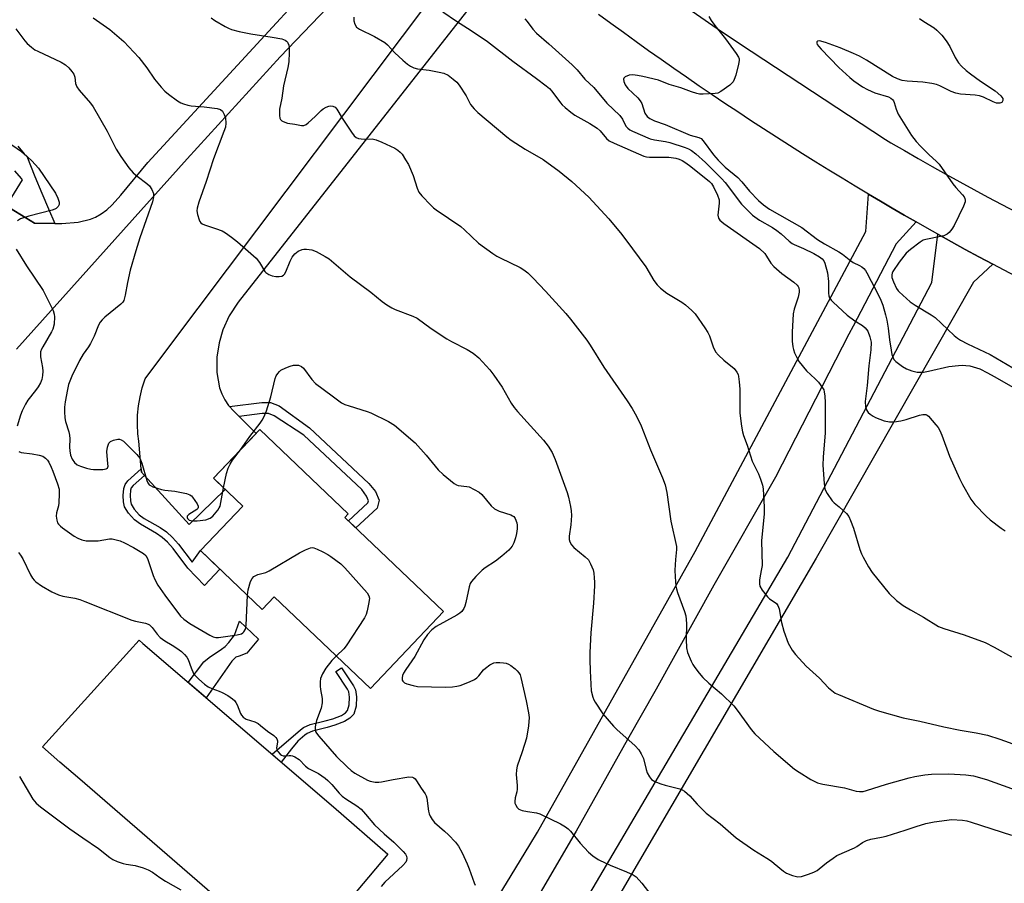
# Model space of a CAD drawing. Units: inches. Extents: x 1261767 to 1267767, y 553451 to 557451.
# Drawn here: x 1262539 to 1262848, y 555953 to 556225 of the extents above; entities that cross this region are included whole.
import ezdxf

# ---------------------------------------------------------------- set-up
doc = ezdxf.new("R2010")
doc.units = ezdxf.units.IN
doc.header["$MEASUREMENT"] = 0
for name, color, linetype in [('BLDG-Footprint', 5, 'Continuous'), ('CULTRL-Pad', 6, 'Continuous'), ('TRANS-Driveway', 251, 'Continuous'), ('TRANS-Non Street Sidewalk', 7, 'Continuous'), ('TRANS-Road', 130, 'Continuous'), ('Undefined', 1, 'Continuous')]:
    doc.layers.add(name, color=color, linetype=linetype)

msp = doc.modelspace()

# ---------------------------------------------------------------- linework, layer by layer
at = {"layer": 'BLDG-Footprint', "elevation": 515.33}
msp.add_lwpolyline([(1262640.87, 556068.26), (1262671.9, 556038.71), (1262648.88, 556014.53), (1262618.67, 556043.3), (1262614.91, 556039.34), (1262595.5, 556057.82), (1262608.81, 556071.79), (1262599.56, 556080.59), (1262614.1, 556095.86), (1262641.92, 556069.36)], close=True, dxfattribs=at)
at = {"layer": 'CULTRL-Pad'}
msp.add_lwpolyline([(1262654.35, 555962.42), (1262625, 555927.52), (1262557.55, 555985.98), (1262551.33, 555991.37), (1262545.88, 555996.1), (1262568.13, 556020.73), (1262573.21, 556026.36), (1262576.17, 556029.64), (1262577.34, 556028.63), (1262637.25, 555977.31)], close=True, dxfattribs=at)
at = {"layer": 'TRANS-Driveway'}
for points in [[(1262662.41, 556256.78), (1262620.51, 556212.99), (1262591.3, 556180.96), (1262537.69, 556121.08)], [(1262687.13, 556237.59), (1262607.28, 556135.93), (1262604.53, 556131.56), (1262602.5, 556127.21), (1262601.31, 556123.17), (1262600.65, 556118.66), (1262600.67, 556113.75), (1262601.5, 556108.94), (1262602.15, 556107.04), (1262603.09, 556105.2), (1262604.29, 556103.45), (1262604.6, 556103.11), (1262604.64, 556103.07), (1262605.71, 556101.88), (1262607.6, 556099.99), (1262608.45, 556099.15), (1262612.94, 556094.65), (1262599.56, 556080.59), (1262603.27, 556077.06), (1262591.97, 556066.04), (1262577.86, 556081.47), (1262576.98, 556082.44), (1262576.88, 556083.52), (1262576.1, 556092.2), (1262575.81, 556094.52), (1262575.67, 556097.44), (1262575.73, 556100.36), (1262576.01, 556103.27), (1262576.5, 556106.15), (1262577.19, 556108.98), (1262578.09, 556111.76), (1262585.58, 556121.74), (1262677.42, 556244.05)], [(1262535.44, 556165.54), (1262540.61, 556162.37), (1262543.28, 556160.73), (1262549.67, 556160.67), (1262551.94, 556160.64), (1262557.03, 556161.07), (1262560.89, 556162.04), (1262562.5, 556162.65), (1262564.32, 556163.66), (1262566.05, 556164.94), (1262567.72, 556166.47), (1262570.47, 556169.49), (1262578.9, 556179.76), (1262635.32, 556241.09)], [(1262670.31, 555918.19), (1262699.01, 555965.35), (1262701.4, 555969.29), (1262710.4, 555985.31), (1262750.95, 556057.51), (1262804.59, 556158.07), (1262805.44, 556169.85), (1262809.16, 556167.65), (1262812.9, 556165.46), (1262816.65, 556163.28), (1262820.4, 556161.13), (1262814.07, 556154.25), (1262800.58, 556128.36), (1262799.27, 556125.84), (1262776.17, 556080.94), (1262756.76, 556046.92), (1262738.71, 556014.25), (1262729.69, 555998.41), (1262718.89, 555979.18), (1262713.54, 555969.63), (1262690.52, 555930.19)], [(1262643.15, 555823.13), (1262780.06, 556055.71), (1262825.36, 556142.08), (1262827.25, 556157.25), (1262831.53, 556154.86), (1262835.83, 556152.49), (1262840.13, 556150.14), (1262844.45, 556147.82), (1262838.45, 556142.22), (1262788.96, 556055.42), (1262682.68, 555873.51)]]:
    msp.add_lwpolyline(points, dxfattribs=at)
at = {"layer": 'TRANS-Non Street Sidewalk'}
for points in [[(1262534.84, 556186.3), (1262539.28, 556183.24), (1262540.95, 556181.83), (1262543.47, 556175.4), (1262545.64, 556170.16), (1262547.7, 556165.19), (1262549.67, 556160.67), (1262543.28, 556160.73), (1262540.61, 556162.37), (1262535.44, 556165.54)], [(1262534.48, 556166.13), (1262539.53, 556174.33), (1262539.28, 556174.75), (1262537.12, 556177.14)]]:
    msp.add_lwpolyline(points, dxfattribs=at)
for points in [[(1262607.6, 556099.99), (1262605.71, 556101.88), (1262604.64, 556103.07), (1262604.6, 556103.11), (1262614.72, 556104.4), (1262617.54, 556104.33), (1262620.23, 556103.34), (1262629.74, 556096.38), (1262648.39, 556078.86), (1262650.51, 556076.42), (1262651.59, 556073.67), (1262650.96, 556071.15), (1262644.33, 556064.97), (1262642.03, 556067.16), (1262648.11, 556072.83), (1262648.27, 556073.45), (1262647.7, 556074.91), (1262646.24, 556076.99), (1262627.96, 556094.12), (1262618.64, 556100.21), (1262616.87, 556100.88), (1262614.9, 556100.92)], [(1262577.86, 556081.47), (1262574.3, 556078.24), (1262573.74, 556077.5), (1262573.49, 556076.86), (1262573.36, 556075.09), (1262573.46, 556073.44), (1262573.68, 556072.41), (1262574.62, 556070.87), (1262576.24, 556069.06), (1262577.82, 556067.93), (1262582.78, 556065.04), (1262584.84, 556063.67), (1262586.72, 556061.94), (1262588.58, 556059.84), (1262592.87, 556054.18), (1262595.5, 556057.82), (1262601.6, 556052.01), (1262596.75, 556046.9), (1262591.54, 556052.35), (1262586.9, 556058.46), (1262585.17, 556060.42), (1262583.49, 556061.96), (1262581.63, 556063.21), (1262576.64, 556066.11), (1262574.78, 556067.44), (1262572.87, 556069.57), (1262571.64, 556071.6), (1262571.31, 556073.15), (1262571.18, 556075.11), (1262571.36, 556077.33), (1262571.82, 556078.56), (1262572.7, 556079.7), (1262576.88, 556083.52), (1262576.98, 556082.44)], [(1262605.38, 556023.04), (1262597.28, 556011.56), (1262591.61, 556016.41), (1262596.57, 556022.82), (1262598.2, 556024.24), (1262602.11, 556026.85), (1262603.2, 556027.72), (1262604.4, 556028.91), (1262606.14, 556031.2), (1262607.77, 556035.66), (1262613.75, 556030), (1262610.05, 556025.54), (1262607.66, 556024.67), (1262606.57, 556024.34)], [(1262624.09, 555995.47), (1262620.83, 555991.37), (1262618.01, 555993.8), (1262626.91, 556001.5), (1262627.86, 556002.2), (1262629.99, 556003.16), (1262634.72, 556004.29), (1262637.03, 556004.99), (1262639.75, 556006.04), (1262641.05, 556006.83), (1262641.68, 556007.55), (1262642.25, 556009.34), (1262642.36, 556011.73), (1262642.06, 556013.45), (1262641.7, 556014.23), (1262638.01, 556019.78), (1262639.83, 556020.99), (1262643.62, 556015.3), (1262644.17, 556014.1), (1262644.55, 556011.86), (1262644.42, 556008.95), (1262643.63, 556006.45), (1262642.47, 556005.14), (1262640.72, 556004.07), (1262637.74, 556002.91), (1262635.29, 556002.18), (1262630.71, 556001.08), (1262628.97, 556000.29), (1262628.28, 555999.79), (1262626.07, 555997.88)]]:
    msp.add_lwpolyline(points, close=True, dxfattribs=at)
at = {"layer": 'TRANS-Road'}
for points in [[(1262851.58, 556144.04), (1262848.01, 556145.92), (1262844.45, 556147.82), (1262840.13, 556150.14), (1262835.83, 556152.49), (1262831.53, 556154.86), (1262827.25, 556157.25), (1262823.82, 556159.18), (1262820.4, 556161.13), (1262816.65, 556163.28), (1262812.9, 556165.46), (1262809.16, 556167.65), (1262805.44, 556169.85), (1262801.27, 556172.35), (1262797.11, 556174.86), (1262792.97, 556177.39), (1262788.83, 556179.95), (1262784.72, 556182.52), (1262780.61, 556185.11), (1262776.52, 556187.72), (1262772.43, 556190.36), (1262768.37, 556193.01), (1262764.31, 556195.68), (1262760.27, 556198.38), (1262756.24, 556201.09), (1262752.23, 556203.82), (1262748.22, 556206.57), (1262744.23, 556209.33), (1262740.26, 556212.12), (1262736.29, 556214.93), (1262732.35, 556217.76), (1262728.41, 556220.61), (1262724.49, 556223.47), (1262720.58, 556226.36)], [(1262750.01, 556227.34), (1262759.23, 556220.96), (1262768.58, 556214.77), (1262810.71, 556187.03), (1262812.42, 556186.03), (1262816.73, 556183.52), (1262821.06, 556181.04), (1262825.4, 556178.58), (1262829.75, 556176.14), (1262834.12, 556173.72), (1262838.49, 556171.32), (1262842.88, 556168.95), (1262847.28, 556166.59), (1262851.69, 556164.26)]]:
    msp.add_lwpolyline(points, dxfattribs=at)
at = {"layer": 'Undefined'}
for points, elevation in [([(1262671.67, 556227.14), (1262675.98, 556224.17), (1262680.57, 556221.32), (1262685.73, 556217.81), (1262693.65, 556211.63), (1262701.04, 556206.25), (1262704.09, 556203.92), (1262705.18, 556203.03), (1262705.94, 556202.27), (1262708.61, 556198.58), (1262709.19, 556197.91), (1262710.06, 556197.1), (1262711.89, 556195.57), (1262713.08, 556194.71), (1262717.84, 556192.08), (1262720.18, 556190.62), (1262721.14, 556189.72), (1262723.13, 556187.32), (1262723.93, 556186.66), (1262725.52, 556185.87), (1262734.86, 556181.77), (1262735.7, 556181.56), (1262736.56, 556181.48), (1262742.67, 556181.44), (1262744.87, 556181.11), (1262745.94, 556180.84), (1262746.88, 556180.43), (1262748.04, 556179.7), (1262749.62, 556178.56), (1262755.43, 556173.87), (1262756.12, 556173.16), (1262756.74, 556172.17), (1262758, 556169.49), (1262758.44, 556168.11), (1262758.46, 556166.98), (1262758.11, 556163.23), (1262758.28, 556162.29), (1262758.69, 556161.68), (1262759.96, 556160.64), (1262771.17, 556152.79), (1262772.79, 556151.24), (1262773.4, 556150.39), (1262774.75, 556148.2), (1262775.7, 556147.09), (1262778.18, 556144.96), (1262781.95, 556142.19), (1262783.01, 556141.26), (1262783.3, 556140.82), (1262783.49, 556140.36), (1262783.64, 556139.61), (1262783.64, 556139.08), (1262783.28, 556137.44), (1262782.04, 556133.68), (1262781.71, 556132.24), (1262781.44, 556126.5), (1262781.47, 556123.61), (1262781.63, 556121.87), (1262781.8, 556121.02), (1262782.19, 556119.94), (1262783.05, 556118.13), (1262783.66, 556117.17), (1262785.96, 556114.33), (1262788.7, 556111.83), (1262789.66, 556110.81), (1262791, 556109.02), (1262791.37, 556108.3), (1262791.52, 556107.77), (1262791.71, 556106.36), (1262791.83, 556104.36), (1262791.75, 556094.8), (1262791.14, 556087.21), (1262791.02, 556084.66), (1262791.43, 556078.95), (1262791.69, 556077.25), (1262791.99, 556076.48), (1262792.39, 556075.75), (1262793.99, 556073.42), (1262794.58, 556072.81), (1262796.21, 556071.56), (1262797.5, 556070.43), (1262798.51, 556069.44), (1262799.19, 556068.55), (1262799.77, 556067.26), (1262800.67, 556064.84), (1262802.71, 556058.13), (1262803.2, 556056.79), (1262803.72, 556055.75), (1262805.44, 556052.69), (1262806.55, 556050.96), (1262811.88, 556044.3), (1262814.19, 556042.15), (1262816.34, 556040.6), (1262818.58, 556039.16), (1262822.66, 556036.93), (1262827.44, 556034), (1262829.04, 556033.35), (1262835.48, 556031.3), (1262842.09, 556028.98), (1262844.94, 556027.52), (1262850.32, 556024.44)], 506), ([(1262561.75, 556225.27), (1262567.01, 556221.62), (1262571.35, 556217.81), (1262576.1, 556212.75), (1262578.58, 556209.51), (1262581.06, 556205.95), (1262583.09, 556203.5), (1262584.26, 556202.22), (1262585.41, 556201.28), (1262588.3, 556199.14), (1262589.31, 556198.52), (1262590.1, 556198.2), (1262591.47, 556197.78), (1262592.6, 556197.56), (1262596.69, 556197.28), (1262600.7, 556196.78), (1262601.74, 556196.42), (1262602.38, 556195.89), (1262602.98, 556194.91), (1262603.35, 556193.82), (1262603.48, 556192.2), (1262603.31, 556190.9), (1262602.86, 556189.54), (1262599.61, 556180.99), (1262598.39, 556177.38), (1262597.31, 556173.84), (1262595.01, 556167.38), (1262594.45, 556165.42), (1262594.35, 556164.58), (1262594.52, 556163.44), (1262595.06, 556161.78), (1262595.31, 556161.28), (1262595.63, 556160.85), (1262596.05, 556160.53), (1262596.8, 556160.19), (1262600.22, 556159.09), (1262602.34, 556158.27), (1262603.35, 556157.71), (1262605.26, 556156.37), (1262607.11, 556154.86), (1262612.96, 556149.73), (1262614.03, 556148.36), (1262615.75, 556145.57), (1262616.06, 556145.2), (1262616.96, 556144.58), (1262618.02, 556144.2), (1262619.15, 556144.01), (1262620.26, 556143.93), (1262621.03, 556144.04), (1262621.55, 556144.35), (1262621.9, 556144.74), (1262622.32, 556145.45), (1262623.68, 556148.83), (1262624.3, 556150.05), (1262625.18, 556151.09), (1262626.23, 556151.92), (1262627.44, 556152.41), (1262627.95, 556152.52), (1262628.8, 556152.57), (1262630.5, 556152.39), (1262631.84, 556151.87), (1262634.65, 556150.29), (1262635.88, 556149.49), (1262642.57, 556143.91), (1262649.04, 556139.03), (1262652.62, 556136.12), (1262654.09, 556135.09), (1262655.61, 556134.15), (1262656.68, 556133.61), (1262662.26, 556131.47), (1262663.54, 556130.87), (1262667.98, 556127.62), (1262672.9, 556124.41), (1262674.41, 556123.53), (1262679.25, 556121), (1262681.16, 556119.88), (1262682.93, 556118.45), (1262686.4, 556114.61), (1262687.64, 556113.01), (1262690.28, 556109.17), (1262693.17, 556104.13), (1262694.08, 556102.78), (1262695.16, 556101.49), (1262703.33, 556092.51), (1262704.77, 556090.68), (1262705.96, 556088.61), (1262706.9, 556086.44), (1262710.69, 556076.07), (1262711.12, 556074.64), (1262711.75, 556071.73), (1262712.01, 556070.27), (1262712.06, 556068.82), (1262711.88, 556065.93), (1262711.36, 556062.36), (1262711.36, 556061.35), (1262711.53, 556060.6), (1262712.06, 556059.64), (1262712.79, 556058.78), (1262716.39, 556055.88), (1262717.4, 556054.89), (1262718.1, 556053.66), (1262718.85, 556051.8), (1262719.09, 556050.7), (1262719.25, 556049.3), (1262719.34, 556047.9), (1262719.33, 556046.75), (1262719.02, 556041.29), (1262718.19, 556031.99), (1262717.83, 556025.8), (1262717.8, 556023.48), (1262717.9, 556020.01), (1262718.3, 556013.78), (1262718.74, 556011.75), (1262719.06, 556010.94), (1262719.48, 556010.17), (1262721.91, 556006.55), (1262725.25, 556002.65), (1262726.28, 556001.61), (1262732.06, 555996.46), (1262733.28, 555995.19), (1262734.02, 555993.99), (1262734.7, 555992.45), (1262735.5, 555989.03), (1262735.86, 555987.93), (1262736.55, 555986.68), (1262737.27, 555985.83), (1262738.25, 555985.25), (1262740.16, 555984.49), (1262741.56, 555984.07), (1262746.1, 555982.95), (1262746.9, 555982.64), (1262747.6, 555982.21), (1262749.3, 555980.78), (1262751.54, 555978.17), (1262754.44, 555975.32), (1262758.77, 555971.99), (1262763.78, 555967.59), (1262769.33, 555963.62), (1262773.42, 555961.15), (1262774.88, 555960.18), (1262775.8, 555959.49), (1262778.68, 555957.09), (1262779.64, 555956.47), (1262781.55, 555955.73), (1262783.22, 555955.32), (1262784.34, 555955.43), (1262786.57, 555956.17), (1262788.23, 555956.79), (1262789.25, 555957.31), (1262789.92, 555957.79), (1262792.19, 555959.7), (1262794.26, 555961.2), (1262795.45, 555961.96), (1262801.02, 555964.41), (1262801.76, 555964.82), (1262803.54, 555966.06), (1262804.8, 555966.69), (1262806.14, 555967.12), (1262809.53, 555967.72), (1262810.95, 555968.09), (1262816.91, 555969.92), (1262820.43, 555971.14), (1262823.44, 555972.05), (1262826, 555972.56), (1262830.04, 555973.14), (1262831.48, 555973.26), (1262834.93, 555973.1), (1262836.31, 555972.85), (1262837.66, 555972.49), (1262850.39, 555968.38)], 512), ([(1262643.68, 556225.52), (1262643.66, 556224.35), (1262643.95, 556223.28), (1262644.55, 556222.37), (1262645.46, 556221.72), (1262650.15, 556219.39), (1262653.37, 556217.47), (1262654.24, 556216.76), (1262656.61, 556214.29), (1262659.1, 556211.93), (1262660.58, 556210.7), (1262661.5, 556210.09), (1262662.55, 556209.59), (1262663.64, 556209.23), (1262667.4, 556208.79), (1262670.52, 556208.21), (1262671.91, 556207.88), (1262673.36, 556207.21), (1262674.94, 556206.03), (1262676.02, 556205.03), (1262676.78, 556204.14), (1262679.02, 556200.72), (1262680.34, 556198.07), (1262681.44, 556196.69), (1262682.68, 556195.47), (1262691.78, 556187.87), (1262693.15, 556186.81), (1262697.55, 556183.99), (1262703.14, 556180.79), (1262708.16, 556177.11), (1262712.16, 556173.83), (1262717.48, 556168.88), (1262723.82, 556162.08), (1262727.85, 556157.2), (1262731.3, 556152.67), (1262735.4, 556147.04), (1262737.97, 556142.72), (1262738.97, 556141.31), (1262740.01, 556140.33), (1262742.07, 556138.73), (1262746.71, 556135.86), (1262747.9, 556135.05), (1262749.91, 556133.29), (1262750.9, 556132.2), (1262754.01, 556127.87), (1262754.97, 556126.39), (1262755.42, 556125.36), (1262756.55, 556121.9), (1262757.38, 556120.26), (1262758.3, 556119.2), (1262759.94, 556117.64), (1262763.21, 556115.03), (1262764.05, 556113.89), (1262764.42, 556113.13), (1262764.57, 556112.59), (1262764.81, 556110.88), (1262765, 556108.56), (1262765, 556100.97), (1262765.51, 556096.89), (1262765.8, 556095.16), (1262766.14, 556094.04), (1262767.32, 556090.94), (1262768.88, 556085.97), (1262770.8, 556081.93), (1262771.46, 556080.3), (1262772.1, 556078.35), (1262772.31, 556077.22), (1262772.58, 556071.42), (1262772.6, 556069.39), (1262771.83, 556060.92), (1262771.95, 556053.12), (1262771.83, 556052.09), (1262771.35, 556049.88), (1262771.16, 556048.49), (1262771.11, 556047.4), (1262771.28, 556046.61), (1262772, 556045.37), (1262773.64, 556043.27), (1262774.28, 556042.7), (1262776.13, 556041.53), (1262776.51, 556041.19), (1262776.93, 556040.59), (1262777.29, 556039.52), (1262778.07, 556035.21), (1262778.78, 556032.46), (1262780.16, 556028.72), (1262781.38, 556026.48), (1262782.47, 556025.14), (1262785.84, 556021.54), (1262789.98, 556017.76), (1262792.84, 556014.73), (1262793.87, 556013.81), (1262794.98, 556013.06), (1262795.99, 556012.56), (1262806.95, 556008.03), (1262808.88, 556007.34), (1262816.26, 556005.28), (1262821.51, 556004.26), (1262829.07, 556002.42), (1262834.24, 556001.41), (1262839.21, 556000.57), (1262842.83, 555999.79), (1262846.71, 555998.6), (1262856.37, 555995.06)], 508), ([(1262697.44, 556224.96), (1262698.19, 556224.08), (1262699.88, 556221.66), (1262701.03, 556220.4), (1262704.94, 556217.1), (1262712.28, 556210.52), (1262713.89, 556208.9), (1262716.32, 556205.98), (1262719.1, 556203.42), (1262723.18, 556198.48), (1262727.3, 556194.56), (1262728.11, 556193.38), (1262729.2, 556191.22), (1262729.76, 556190.55), (1262730.45, 556190.08), (1262731.22, 556189.69), (1262736.81, 556187.24), (1262738.2, 556186.91), (1262741.61, 556186.39), (1262743.03, 556186.04), (1262747.81, 556184.56), (1262748.85, 556184.09), (1262749.82, 556183.52), (1262751.18, 556182.49), (1262754.21, 556179.79), (1262759.24, 556174.81), (1262760.34, 556173.5), (1262765.5, 556166.71), (1262767.04, 556165.08), (1262768.98, 556163.27), (1262771.2, 556161.72), (1262775.24, 556159.37), (1262776.64, 556158.45), (1262777.92, 556157.42), (1262780.52, 556155.04), (1262781.42, 556154.35), (1262782.1, 556153.98), (1262784.94, 556152.78), (1262788.27, 556151.17), (1262790.01, 556150.17), (1262790.88, 556149.48), (1262791.36, 556148.87), (1262791.7, 556148.13), (1262792.52, 556145.13), (1262792.86, 556142.37), (1262792.8, 556138.71), (1262792.93, 556137.92), (1262793.21, 556137.23), (1262793.71, 556136.56), (1262794.3, 556135.94), (1262798.74, 556131.77), (1262801.1, 556130.04), (1262803.58, 556128.52), (1262804.4, 556127.84), (1262805.19, 556126.82), (1262805.88, 556125.01), (1262806.2, 556123.35), (1262806.19, 556120.97), (1262805.54, 556115.91), (1262804.98, 556109.76), (1262804.35, 556104.67), (1262804.42, 556102.96), (1262804.86, 556101.83), (1262805.35, 556101.23), (1262805.97, 556100.7), (1262806.88, 556100.07), (1262807.62, 556099.66), (1262810.33, 556098.65), (1262812.02, 556098.29), (1262813.46, 556098.26), (1262815.61, 556098.59), (1262817.29, 556099.06), (1262821.41, 556100.39), (1262822.49, 556100.64), (1262823.44, 556100.57), (1262823.88, 556100.37), (1262824.31, 556100.03), (1262826.6, 556097.39), (1262827.26, 556096.47), (1262827.78, 556095.58), (1262828.45, 556094.05), (1262830.91, 556087.54), (1262834, 556080.48), (1262834.92, 556078.62), (1262837.56, 556074.02), (1262838.88, 556072.31), (1262842.34, 556068.63), (1262843.66, 556067.49), (1262847.11, 556064.82), (1262848.36, 556064.07)], 504), ([(1262755.22, 556225.65), (1262755.93, 556224.46), (1262757.09, 556222.86), (1262760.52, 556218.7), (1262763.83, 556214.07), (1262764.56, 556212.86), (1262764.73, 556212.36), (1262764.79, 556211.83), (1262764.61, 556210.7), (1262763.69, 556207.26), (1262763.25, 556205.86), (1262762.87, 556205.1), (1262761.88, 556204.14), (1262759.06, 556202.14), (1262758.06, 556201.64), (1262757.23, 556201.46), (1262753.46, 556201.28), (1262752.3, 556201.31), (1262751.46, 556201.45), (1262749.8, 556201.96), (1262746.39, 556203.3), (1262742.78, 556204.28), (1262739.42, 556205.66), (1262734.53, 556206.88), (1262732.79, 556207.19), (1262731.33, 556207.33), (1262730.22, 556207.2), (1262728.97, 556206.76), (1262728.5, 556206.33), (1262728.42, 556205.94), (1262728.55, 556205.23), (1262728.95, 556204.24), (1262729.81, 556203.1), (1262732.95, 556200.08), (1262733.7, 556199.22), (1262734.2, 556198.31), (1262735.11, 556195.31), (1262735.83, 556194.26), (1262736.69, 556193.62), (1262738.21, 556192.9), (1262741.47, 556191.73), (1262749.42, 556188.4), (1262752.14, 556187.65), (1262752.78, 556187.36), (1262753.48, 556186.62), (1262756.66, 556182.24), (1262758.17, 556180.53), (1262760.39, 556178.37), (1262764.38, 556175.04), (1262765.57, 556173.76), (1262767.98, 556170.77), (1262770.89, 556167.88), (1262772.4, 556166.51), (1262774.34, 556165.18), (1262784.51, 556159.33), (1262789.37, 556155.6), (1262791.54, 556154.26), (1262796.13, 556151.73), (1262797.22, 556150.97), (1262799.89, 556148.86), (1262800.62, 556148.42), (1262802.63, 556147.44), (1262803.34, 556147), (1262803.97, 556146.48), (1262804.48, 556145.83), (1262804.91, 556145.1), (1262806.23, 556142.52), (1262808.19, 556138.96), (1262809.25, 556136.58), (1262809.87, 556134.95), (1262810.77, 556131.89), (1262811.18, 556130.22), (1262811.61, 556127.7), (1262812.02, 556124.1), (1262812.52, 556120.77), (1262812.78, 556119.41), (1262813.14, 556118.37), (1262813.42, 556117.9), (1262814, 556117.27), (1262816.09, 556115.66), (1262817.37, 556114.94), (1262819.02, 556114.31), (1262820.73, 556113.9), (1262821.61, 556113.87), (1262822.69, 556113.95), (1262824.31, 556114.24), (1262830.62, 556115.68), (1262833.71, 556116.04), (1262834.86, 556116.08), (1262836.04, 556116.01), (1262837.22, 556115.88), (1262838.33, 556115.63), (1262840.44, 556114.92), (1262842.84, 556113.72), (1262844.92, 556112.59), (1262853.2, 556107.8)], 502), ([(1262821.48, 556225.09), (1262822.85, 556224.08), (1262826.01, 556222.14), (1262826.9, 556221.43), (1262828.47, 556219.79), (1262829.86, 556218.02), (1262830.93, 556216.28), (1262832.67, 556212.77), (1262833.73, 556211.16), (1262834.63, 556210.1), (1262836.07, 556208.73), (1262837.46, 556207.65), (1262840.57, 556205.41), (1262845.18, 556202.34), (1262846.98, 556200.79), (1262847.34, 556200.38), (1262847.58, 556199.93), (1262847.59, 556199.26), (1262847.28, 556198.7), (1262846.68, 556198.44), (1262845.69, 556198.44), (1262844.58, 556198.82), (1262841.6, 556200.32), (1262840.31, 556200.8), (1262838.93, 556201.01), (1262834.32, 556201.27), (1262832.87, 556201.55), (1262831.44, 556202.12), (1262827.88, 556203.86), (1262826.77, 556204.27), (1262825.33, 556204.66), (1262822.54, 556205.08), (1262817.58, 556205.34), (1262815.95, 556205.6), (1262814.57, 556206.11), (1262812.97, 556206.87), (1262804.81, 556212), (1262802.55, 556213.21), (1262800.75, 556214.07), (1262796.5, 556215.88), (1262791.91, 556217.56), (1262790.04, 556218.02), (1262789.42, 556217.95), (1262789.2, 556217.69), (1262789.16, 556217.33), (1262789.31, 556216.91), (1262789.78, 556216.26), (1262790.56, 556215.4), (1262796.1, 556209.65), (1262799.51, 556206.53), (1262800.85, 556205.42), (1262803.56, 556203.54), (1262805.06, 556202.73), (1262807.37, 556201.73), (1262811.67, 556200.42), (1262812.41, 556200.04), (1262812.97, 556199.55), (1262813.27, 556199.17), (1262813.5, 556198.68), (1262814.09, 556196.53), (1262814.69, 556195.02), (1262818.95, 556188.27), (1262820.43, 556186.44), (1262821.79, 556184.94), (1262824.4, 556182.3), (1262826.75, 556180.16), (1262827.6, 556179.25), (1262831.93, 556173.06), (1262832.84, 556171.95), (1262834.95, 556169.64), (1262835.44, 556168.97), (1262835.67, 556168.49), (1262835.79, 556167.98), (1262835.78, 556167.45), (1262835.31, 556166.12), (1262832.38, 556160.03), (1262831.63, 556158.84), (1262830.75, 556157.78), (1262830.15, 556157.26), (1262829.13, 556156.8), (1262828.01, 556156.52), (1262823.44, 556155.65), (1262822.64, 556155.38), (1262821.64, 556154.8), (1262818.57, 556152.48), (1262817.26, 556151.31), (1262815.08, 556148.47), (1262813.09, 556145.54), (1262812.86, 556145.02), (1262812.74, 556144.5), (1262812.77, 556143.69), (1262813.24, 556142.33), (1262814.24, 556140.2), (1262814.71, 556139.48), (1262815.05, 556139.11), (1262818.52, 556135.97), (1262820.07, 556134.94), (1262825.16, 556131.89), (1262826.38, 556131.07), (1262832.3, 556125.44), (1262833.4, 556124.55), (1262834.32, 556123.93), (1262836.52, 556122.8), (1262843.64, 556119.43), (1262854.36, 556113.2)], 500), ([(1262537.5, 556221.8), (1262540.26, 556218), (1262541.05, 556217.19), (1262542.34, 556216.09), (1262543.46, 556215.26), (1262544.42, 556214.74), (1262551.74, 556211.34), (1262553.06, 556210.47), (1262554.12, 556209.51), (1262555.1, 556208.43), (1262555.69, 556207.51), (1262555.96, 556206.58), (1262556.17, 556204.67), (1262556.58, 556203.6), (1262557.35, 556202.55), (1262560.88, 556198.45), (1262561.73, 556197.27), (1262566.11, 556189.69), (1262569, 556184.01), (1262570.41, 556181.64), (1262573.02, 556178.1), (1262574.3, 556176.58), (1262575.59, 556175.46), (1262578.64, 556173.19), (1262579.44, 556172.45), (1262580.16, 556171.29), (1262580.67, 556170.02), (1262580.76, 556169.5), (1262580.75, 556168.97), (1262580.38, 556167.39), (1262576.42, 556156.14), (1262575.13, 556152.08), (1262573.34, 556146.01), (1262572.5, 556142.08), (1262571.84, 556138.1), (1262571.38, 556136.45), (1262571.05, 556135.86), (1262570.46, 556135.23), (1262565.39, 556131.15), (1262564.55, 556130.34), (1262564.01, 556129.64), (1262563.46, 556128.63), (1262562.03, 556125.21), (1262560.94, 556122.92), (1262560.3, 556121.88), (1262558.57, 556119.53), (1262557.46, 556117.6), (1262555.02, 556112.63), (1262554.06, 556110.02), (1262553.68, 556108.48), (1262553.01, 556104.54), (1262552.8, 556102.87), (1262552.79, 556101.39), (1262552.9, 556099.6), (1262553.06, 556098.42), (1262554.08, 556095.16), (1262554.34, 556094.05), (1262554.4, 556092.93), (1262554.34, 556090.38), (1262554.41, 556089.21), (1262554.65, 556087.77), (1262555.13, 556086.55), (1262555.94, 556085.47), (1262556.78, 556084.8), (1262557.81, 556084.34), (1262559.7, 556083.73), (1262561, 556083.42), (1262561.85, 556083.33), (1262564.83, 556083.34), (1262565.88, 556083.5), (1262566.24, 556083.71), (1262566.43, 556084.33), (1262566.42, 556085.13), (1262566.04, 556088.92), (1262566.23, 556090.3), (1262566.68, 556091.55), (1262567.16, 556092.1), (1262568.16, 556092.53), (1262569.54, 556092.81), (1262570.07, 556092.8), (1262570.57, 556092.66), (1262571.26, 556092.19), (1262572.12, 556091.38), (1262575.51, 556087.99), (1262576.44, 556086.86), (1262577.05, 556085.32), (1262578.58, 556079.89), (1262578.92, 556079.11), (1262579.41, 556078.52), (1262579.81, 556078.23), (1262580.54, 556077.86), (1262583.19, 556076.99), (1262584.32, 556076.79), (1262587.42, 556076.55), (1262591.12, 556075.72), (1262592.18, 556075.32), (1262592.62, 556075.01), (1262593, 556074.61), (1262594.44, 556072.51), (1262594.74, 556071.81), (1262594.77, 556071.38), (1262594.61, 556071.04), (1262594.33, 556070.74), (1262591.87, 556069.17), (1262591.35, 556068.63), (1262591.26, 556068.26), (1262591.38, 556067.88), (1262591.92, 556067.42), (1262592.42, 556067.25), (1262593.27, 556067.17), (1262594.47, 556067.22), (1262597.14, 556067.5), (1262598.51, 556067.99), (1262599.4, 556068.64), (1262600.91, 556070.52), (1262601.38, 556071.26), (1262601.62, 556071.78), (1262601.91, 556072.91), (1262602.72, 556077.59)], 514), ([(1262538.04, 556184.89), (1262540.04, 556182.55), (1262542.47, 556180.33), (1262544.6, 556177.99), (1262549.89, 556170.16), (1262550.7, 556168.64), (1262551.05, 556167.36), (1262551.06, 556166.63), (1262550.74, 556165.92), (1262550.17, 556165.35), (1262549.69, 556165.09), (1262548.88, 556164.81), (1262541.5, 556162.95), (1262538.96, 556162.09), (1262538, 556161.45)], 516), ([(1262537.57, 556152.52), (1262540.76, 556147.27), (1262546.1, 556139.61), (1262549.15, 556133.24), (1262549.54, 556132.16), (1262549.65, 556131.32), (1262549.47, 556129.03), (1262549.11, 556127.41), (1262548.7, 556126.54), (1262545.9, 556121.9), (1262545.51, 556121.12), (1262545.25, 556120.33), (1262545.16, 556119.53), (1262545.19, 556118.72), (1262545.82, 556115.37), (1262545.95, 556114.25), (1262545.86, 556112.89), (1262545.58, 556111.56), (1262545.16, 556110.51), (1262544.49, 556109.24), (1262543.69, 556108.11), (1262541.19, 556105.06), (1262540.46, 556103.81), (1262539.43, 556101.73), (1262538.88, 556100.41), (1262537.88, 556096.88)], 516), ([(1262608.02, 556089.49), (1262611.04, 556093.72), (1262614.25, 556097.88), (1262614.85, 556098.79), (1262615.36, 556099.75), (1262616.2, 556101.8), (1262617.58, 556106.16), (1262618.93, 556111.89), (1262619.29, 556112.7), (1262619.75, 556113.45), (1262620.29, 556114.12), (1262620.73, 556114.48), (1262622.32, 556115.26), (1262623.72, 556115.8), (1262624.76, 556116.08), (1262625.46, 556116.15), (1262626.27, 556116.07), (1262627.25, 556115.69), (1262627.82, 556115.19), (1262630.5, 556111.63), (1262631.67, 556110.39), (1262636.83, 556106.46), (1262639.85, 556104.31), (1262640.87, 556103.78), (1262642.23, 556103.27), (1262647.91, 556101.51), (1262649.03, 556101.1), (1262654.59, 556098.36), (1262656.43, 556097.2), (1262662.98, 556091.65), (1262666.42, 556087.81), (1262670.2, 556083.19), (1262671.74, 556081.79), (1262675.17, 556078.92), (1262675.91, 556078.49), (1262676.42, 556078.33), (1262679.14, 556077.98), (1262679.89, 556077.81), (1262681.49, 556077.07), (1262683.03, 556076.16), (1262683.94, 556075.44), (1262686.83, 556071.92), (1262687.86, 556070.93), (1262689.3, 556070.18), (1262692.97, 556069.03), (1262693.49, 556068.8), (1262693.93, 556068.5), (1262694.38, 556067.87), (1262694.85, 556066.59), (1262694.99, 556065.77), (1262694.98, 556064.62), (1262694.81, 556063.2), (1262694.48, 556061.82), (1262693.95, 556060.21), (1262693.43, 556059.24), (1262692.36, 556057.99), (1262690.18, 556056.09), (1262688.17, 556054.55), (1262684.97, 556052.42), (1262684.04, 556051.7), (1262682.01, 556049.64), (1262680.68, 556048.13), (1262680.25, 556047.43), (1262679.88, 556046.41), (1262678.9, 556041.48), (1262678.6, 556040.35), (1262678.24, 556039.59), (1262677.57, 556038.71), (1262676.95, 556038.19), (1262676.02, 556037.57), (1262669.58, 556034), (1262668.2, 556032.9), (1262666.8, 556031.44), (1262665.69, 556029.82), (1262662.88, 556024.5), (1262659.97, 556020.41), (1262659.27, 556019.27), (1262658.99, 556018.61), (1262658.85, 556017.86), (1262658.89, 556017.15), (1262659.04, 556016.75), (1262659.6, 556016.3), (1262660.36, 556015.98), (1262662.3, 556015.38), (1262663.71, 556015.06), (1262672.44, 556014.87), (1262674.67, 556015.01), (1262676.04, 556015.19), (1262677.12, 556015.47), (1262680.05, 556016.61), (1262681.58, 556017.34), (1262682.28, 556017.83), (1262682.91, 556018.41), (1262684.43, 556020.31), (1262685.01, 556020.89), (1262686.4, 556021.9), (1262687.65, 556022.52), (1262688.45, 556022.64), (1262689.57, 556022.65), (1262690.69, 556022.56), (1262691.5, 556022.4), (1262692.29, 556022.08), (1262693.04, 556021.67), (1262694.42, 556020.65), (1262695.04, 556020.07), (1262695.55, 556019.44), (1262695.91, 556018.75), (1262696.2, 556017.95), (1262697.86, 556010.64), (1262698.59, 556006.81), (1262698.75, 556005.34), (1262698.58, 556002.74), (1262697.9, 555998.82), (1262696.61, 555994.55), (1262695.04, 555990.02), (1262694.76, 555988.88), (1262694.73, 555987.4), (1262694.98, 555984), (1262694.98, 555982.89), (1262694.85, 555982), (1262694.38, 555980.07), (1262694.26, 555979.01), (1262694.29, 555978.49), (1262694.43, 555977.99), (1262694.98, 555977.08), (1262695.56, 555976.55), (1262696.58, 555976.15), (1262698.28, 555975.83), (1262701.08, 555975.45), (1262702.17, 555975.13), (1262708.61, 555971.91), (1262710.18, 555971.04), (1262711.05, 555970.39), (1262711.81, 555969.66), (1262714.8, 555965.85), (1262717.42, 555963.05), (1262718.75, 555961.88), (1262720.5, 555960.77), (1262722.87, 555959.56), (1262724.22, 555958.95), (1262729.41, 555956.88), (1262731.44, 555955.89), (1262732.37, 555955.27), (1262734.21, 555953.34), (1262737.04, 555949.67)], 514), ([(1262538.41, 556088.92), (1262539.16, 556088.66), (1262542.55, 556088.22), (1262544.81, 556087.77), (1262545.9, 556087.46), (1262546.39, 556087.23), (1262546.83, 556086.91), (1262547.36, 556086.28), (1262547.78, 556085.58), (1262548.54, 556084.09), (1262549.09, 556082.76), (1262550.58, 556078.76), (1262551.03, 556077.09), (1262551.11, 556075.67), (1262551, 556072.79), (1262550.87, 556071.94), (1262550.27, 556069.73), (1262550.15, 556068.66), (1262550.3, 556067.36), (1262550.59, 556066.57), (1262550.87, 556066.1), (1262551.46, 556065.49), (1262552.15, 556064.95), (1262555.78, 556062.4), (1262556.98, 556061.69), (1262558.2, 556061.17), (1262559.58, 556060.92), (1262562.19, 556060.84), (1262563.36, 556060.94), (1262566.88, 556061.53), (1262567.74, 556061.49), (1262568.58, 556061.33), (1262570.26, 556060.88), (1262571.61, 556060.31), (1262574.47, 556058.8), (1262577.6, 556056.95), (1262578.32, 556056.26), (1262578.84, 556055.32), (1262580.62, 556049.96), (1262581.19, 556048.71), (1262582.11, 556047), (1262584.27, 556043.78), (1262589.2, 556037.23), (1262590.24, 556036.24), (1262592.09, 556034.95), (1262598.47, 556031.25), (1262599.47, 556030.75), (1262600.26, 556030.55), (1262601.13, 556030.56), (1262607.01, 556031.34), (1262608.37, 556031.69), (1262608.8, 556031.95), (1262609.15, 556032.29), (1262609.65, 556033.13), (1262609.88, 556034.25), (1262610.24, 556043.78)], 516), ([(1262602.72, 556077.59), (1262603.64, 556082.1), (1262604.15, 556083.74), (1262604.82, 556085.01), (1262605.59, 556086.24), (1262608.02, 556089.49)], 514), ([(1262538.25, 556057.24), (1262538.93, 556056.41), (1262539.63, 556055.2), (1262542.08, 556050.18), (1262542.66, 556049.17), (1262543.17, 556048.54), (1262543.76, 556048), (1262545.57, 556046.72), (1262548.74, 556044.81), (1262550.85, 556043.87), (1262552.23, 556043.48), (1262555.95, 556042.83), (1262557.57, 556042.41), (1262559.19, 556041.83), (1262573.93, 556035.95), (1262575.08, 556035.62), (1262578.21, 556035.02), (1262579.01, 556034.75), (1262579.49, 556034.45), (1262580.28, 556033.7), (1262581.85, 556031.52), (1262582.79, 556030.54), (1262584.32, 556029.45), (1262586.63, 556028.14), (1262588.08, 556027.18), (1262589.48, 556026.14), (1262590.48, 556025.17), (1262591.18, 556024.32), (1262591.61, 556023.64), (1262592.52, 556020.97), (1262593.32, 556019.23), (1262594.08, 556018.21), (1262594.92, 556017.39), (1262596.71, 556015.87), (1262597.87, 556015.05), (1262599.02, 556014.49), (1262601.31, 556013.64), (1262602.33, 556013.19), (1262604.09, 556012.23), (1262605.58, 556011.27), (1262606.2, 556010.72), (1262606.64, 556010.13), (1262607.02, 556009.35), (1262608.07, 556006.61), (1262608.37, 556006.12), (1262608.94, 556005.48), (1262609.87, 556004.88), (1262612.53, 556003.98), (1262613.62, 556003.45), (1262614.38, 556002.89), (1262616.53, 556001.04), (1262618.51, 555999.66), (1262619.13, 555999.12), (1262619.44, 555998.71), (1262619.64, 555998.07), (1262619.66, 555997.56), (1262619.41, 555995.86), (1262619.45, 555995.32), (1262619.8, 555994.63), (1262620.54, 555993.83), (1262620.97, 555993.52), (1262621.44, 555993.32), (1262621.96, 555993.29), (1262623.35, 555993.46), (1262623.91, 555993.45), (1262624.45, 555993.35), (1262625.18, 555993.05), (1262626.45, 555992.12), (1262628.54, 555990.12), (1262629.42, 555989.38), (1262630.22, 555988.91), (1262632.59, 555987.77), (1262634.66, 555986.34), (1262635.53, 555985.59), (1262636.75, 555984.34), (1262639.05, 555981.62), (1262640.02, 555980.65), (1262641.15, 555979.83), (1262644.59, 555977.65), (1262645.95, 555976.52), (1262647.33, 555975.02), (1262650.12, 555971.64), (1262653.17, 555968.84), (1262656.2, 555966.22), (1262659.17, 555963.21), (1262659.9, 555962.38), (1262660.24, 555961.83), (1262660.37, 555961.14), (1262660.23, 555960.41), (1262660, 555959.94), (1262659.05, 555958.85), (1262653.47, 555953.57), (1262652.29, 555952.27)], 518), ([(1262610.24, 556043.78), (1262610.47, 556045.47), (1262611.21, 556048.06), (1262611.68, 556049.1), (1262612.24, 556049.67), (1262613.46, 556050.29), (1262615.98, 556050.99), (1262617.06, 556051.46), (1262626.58, 556057.15), (1262628.45, 556058.11), (1262630.08, 556058.72), (1262630.62, 556058.78), (1262631.14, 556058.7), (1262632.18, 556058.29), (1262633.98, 556057.39), (1262635.51, 556056.57), (1262636.5, 556055.93), (1262639.6, 556053.66), (1262640.87, 556052.41), (1262647.82, 556044.59), (1262648.44, 556043.65), (1262648.59, 556042.87), (1262648.42, 556041.47), (1262647.87, 556038.88), (1262647.56, 556037.76), (1262647.07, 556036.71), (1262641.28, 556027.86), (1262640.54, 556026.96), (1262638.2, 556024.7)], 516), ([(1262638.2, 556024.7), (1262636.81, 556023.25), (1262634.87, 556020.86), (1262633.79, 556019.13), (1262633.24, 556017.64), (1262633.07, 556016.59), (1262633.08, 556015.24), (1262633.19, 556014.15), (1262633.68, 556011.36), (1262633.68, 556009.93), (1262633.37, 556008.25), (1262631.98, 556004.46), (1262631.58, 556003.09), (1262631.5, 556002.28), (1262631.55, 556001.47), (1262631.68, 556000.96), (1262631.93, 556000.46), (1262632.64, 555999.54), (1262638.25, 555993.14), (1262641.56, 555989.84), (1262642.86, 555988.73), (1262644.01, 555987.91), (1262647.99, 555985.65), (1262648.77, 555985.33), (1262649.31, 555985.2), (1262650.42, 555985.07), (1262651.54, 555985.03), (1262652.37, 555985.12), (1262656, 555985.85), (1262660.97, 555986.67), (1262662.08, 555986.61), (1262662.57, 555986.41), (1262662.96, 555986.1), (1262663.41, 555985.5), (1262664.84, 555983.11), (1262666.07, 555981.38), (1262666.42, 555980.71), (1262666.63, 555979.97), (1262667.12, 555975.89), (1262667.33, 555975.09), (1262667.7, 555974.31), (1262668.32, 555973.33), (1262669.03, 555972.41), (1262672.15, 555969.67), (1262673.4, 555968.46), (1262675.61, 555966.19), (1262676.54, 555964.95), (1262677.74, 555962.79), (1262679.25, 555959.37), (1262679.9, 555957.77), (1262681.45, 555953.41), (1262681.83, 555952.69)], 516), ([(1262538.59, 555986.78), (1262542.8, 555979.72), (1262543.8, 555978.39), (1262545.16, 555977.26), (1262554.45, 555970.33), (1262558.56, 555967.59), (1262563.43, 555964.18), (1262567.05, 555961.33), (1262567.97, 555960.69), (1262569.3, 555960.1), (1262571.23, 555959.45), (1262572.08, 555959.25), (1262574.19, 555959), (1262575.01, 555958.83), (1262577.48, 555958.08), (1262579.09, 555957.48), (1262580.37, 555956.76), (1262582.7, 555955.06), (1262584.44, 555953.91), (1262589.32, 555951.18)], 520)]:
    msp.add_lwpolyline(points, dxfattribs=dict(at, elevation=elevation))
msp.add_polyline3d([(1262598.86, 556225.24, 510), (1262600.02, 556224.46, 510), (1262603.23, 556222.56, 510), (1262604.24, 556222.03, 510), (1262605.27, 556221.64, 510), (1262607.65, 556221, 510), (1262611.3, 556220.21, 510), (1262617.99, 556219.18, 510), (1262621.09, 556218.62, 510), (1262622.11, 556218.26, 510), (1262622.51, 556217.97, 510), (1262622.81, 556217.58, 510), (1262623.23, 556216.66, 510), (1262623.38, 556215.83, 510), (1262623.38, 556214.35, 510), (1262623.2, 556211.39, 510), (1262622.96, 556209.66, 510), (1262621.54, 556203.9, 510), (1262621.06, 556200.06, 510), (1262620.28, 556196.58, 510), (1262620.29, 556194.54, 510), (1262620.44, 556193.73, 510), (1262620.66, 556193.28, 510), (1262621.02, 556192.94, 510), (1262621.47, 556192.68, 510), (1262622.79, 556192.21, 510), (1262625.11, 556191.89, 510), (1262627.27, 556191.44, 510), (1262627.94, 556191.45, 510), (1262628.67, 556191.78, 510), (1262629.35, 556192.3, 510), (1262631.56, 556194.29, 510), (1262633.4, 556196.12, 510), (1262634.07, 556196.64, 510), (1262635.03, 556197.21, 510), (1262635.77, 556197.54, 510), (1262636.28, 556197.65, 510), (1262637.07, 556197.55, 510), (1262637.78, 556197.19, 510), (1262638.34, 556196.57, 510), (1262639.99, 556193.77, 510), (1262642.95, 556189.33, 510), (1262643.82, 556188.16, 510), (1262644.43, 556187.62, 510), (1262645.15, 556187.35, 510), (1262645.94, 556187.22, 510), (1262647.04, 556187.15, 510), (1262649.4, 556187.24, 510), (1262650.69, 556186.97, 510), (1262652.48, 556186.24, 510), (1262656.55, 556184.26, 510), (1262657.48, 556183.7, 510), (1262658.28, 556183.03, 510), (1262658.83, 556182.38, 510), (1262659.95, 556180.65, 510), (1262660.81, 556179.12, 510), (1262662.37, 556175.74, 510), (1262663.57, 556171.77, 510), (1262664.12, 556170.48, 510), (1262665, 556169.35, 510), (1262667.83, 556166.41, 510), (1262668.67, 556165.6, 510), (1262669.57, 556164.88, 510), (1262677.26, 556159.65, 510), (1262678.43, 556158.66, 510), (1262682.89, 556154.42, 510), (1262687.41, 556151.17, 510), (1262688.62, 556150.36, 510), (1262689.66, 556149.79, 510), (1262695.92, 556146.83, 510), (1262697.07, 556146.1, 510), (1262698.38, 556145.07, 510), (1262700.05, 556143.45, 510), (1262703.92, 556139.39, 510), (1262710.32, 556132.37, 510), (1262711.81, 556130.57, 510), (1262716.95, 556123.96, 510), (1262717.97, 556122.42, 510), (1262722.28, 556115.43, 510), (1262729.6, 556104.89, 510), (1262731.19, 556102.46, 510), (1262732.54, 556100.06, 510), (1262734.01, 556097.05, 510), (1262736.89, 556089.53, 510), (1262740.63, 556080.7, 510), (1262741.47, 556078.52, 510), (1262742.03, 556076.06, 510), (1262743.31, 556067.09, 510), (1262745.11, 556059.11, 510), (1262745.12, 556058.13, 510), (1262744.73, 556055.01, 510), (1262744.55, 556051.65, 510), (1262744.63, 556049.61, 510), (1262744.91, 556046.64, 510), (1262745.08, 556045.78, 510), (1262745.41, 556044.68, 510), (1262747.57, 556038.71, 510), (1262747.97, 556037.34, 510), (1262748.17, 556034.91, 510), (1262748.08, 556029.92, 510), (1262748.17, 556027.3, 510), (1262748.51, 556025.75, 510), (1262749.7, 556023.03, 510), (1262750.24, 556021.98, 510), (1262750.86, 556021.03, 510), (1262752.23, 556019.25, 510), (1262753.39, 556017.96, 510), (1262755.27, 556016.13, 510), (1262759.22, 556012.83, 510), (1262763.11, 556009.02, 510), (1262764.19, 556007.63, 510), (1262768.54, 556001.61, 510), (1262769.65, 556000.25, 510), (1262775.7, 555994.64, 510), (1262782.19, 555989.16, 510), (1262783.62, 555988.17, 510), (1262787.34, 555985.93, 510), (1262789.37, 555984.86, 510), (1262791.08, 555984.43, 510), (1262797.83, 555983.29, 510), (1262801.49, 555982.25, 510), (1262802.62, 555982.08, 510), (1262803.72, 555982.15, 510), (1262804.82, 555982.42, 510), (1262811.09, 555984.41, 510), (1262818.22, 555986.44, 510), (1262819.95, 555986.81, 510), (1262823.13, 555987.35, 510), (1262825.17, 555987.51, 510), (1262830.71, 555987.65, 510), (1262835.96, 555987.37, 510), (1262838.37, 555987.01, 510), (1262842.51, 555985.84, 510), (1262853.01, 555982.15, 510)], dxfattribs=at)

doc.saveas('drawing.dxf')
